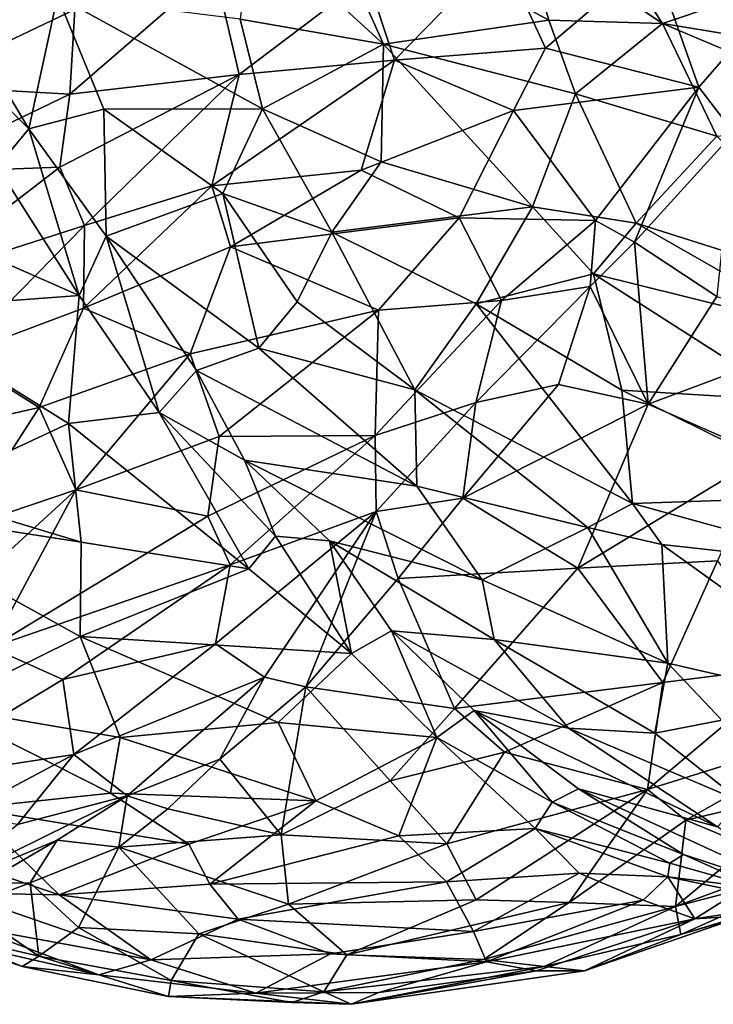
# Model space of a CAD drawing. Extents: x -14.9 to 7.9, y 7.9 to 8.3.
# Drawn here: x -12.3 to -12.1, y 7.9 to 8.2 of the extents above; entities that cross this region are included whole.
import ezdxf

# ---------------------------------------------------------------- set-up
doc = ezdxf.new("R2010")
doc.units = 0
doc.header["$MEASUREMENT"] = 0
doc.layers.add('1', color=7, linetype='Continuous')

msp = doc.modelspace()

# ---------------------------------------------------------------- linework, layer by layer
at = {"layer": '1'}
for points in [[(-12.20176, 8.20274, 1.44333), (-12.16803, 8.17196, 1.45629), (-12.18528, 8.21038, 1.44088)], [(-12.18528, 8.21038, 1.44088), (-12.16803, 8.17196, 1.45629), (-12.12573, 8.17809, 1.45024)], [(-12.18528, 8.21038, 1.44088), (-12.12573, 8.17809, 1.45024), (-12.13243, 8.20142, 1.43886)], [(-12.13243, 8.20142, 1.43886), (-12.09666, 8.17725, 1.44146), (-12.11752, 8.20914, 1.42736)], [(-12.11752, 8.20914, 1.42736), (-12.09666, 8.17725, 1.44146), (-12.0676, 8.18706, 1.42061)], [(-12.16803, 8.17196, 1.45629), (-12.20176, 8.20274, 1.44333), (-12.20476, 8.17828, 1.45023)], [(-12.13243, 8.20142, 1.43886), (-12.12573, 8.17809, 1.45024), (-12.09666, 8.17725, 1.44146)], [(-12.17224, 8.18895, 1.09489), (-12.13797, 8.19574, 1.10055), (-12.16519, 8.16785, 1.08909)], [(-12.12654, 8.17091, 1.09638), (-12.16519, 8.16785, 1.08909), (-12.13797, 8.19574, 1.10055)], [(-12.12654, 8.17091, 1.09638), (-12.13797, 8.19574, 1.10055), (-12.09911, 8.1943, 1.10913)], [(-12.24709, 8.18081, 1.09961), (-12.28788, 8.16135, 1.10482), (-12.28793, 8.19239, 1.12513)], [(-12.12654, 8.17091, 1.09638), (-12.09911, 8.1943, 1.10913), (-12.08731, 8.16089, 1.10846)], [(-12.08731, 8.16089, 1.10846), (-12.09911, 8.1943, 1.10913), (-12.06683, 8.18452, 1.11924)], [(-12.21133, 8.19117, 1.09661), (-12.205, 8.16417, 1.08562), (-12.24835, 8.15912, 1.08951)], [(-12.24835, 8.15912, 1.08951), (-12.24709, 8.18081, 1.09961), (-12.21133, 8.19117, 1.09661)], [(-12.17224, 8.18895, 1.09489), (-12.205, 8.16417, 1.08562), (-12.21133, 8.19117, 1.09661)], [(-12.16519, 8.16785, 1.08909), (-12.205, 8.16417, 1.08562), (-12.17224, 8.18895, 1.09489)], [(-12.0676, 8.18706, 1.42061), (-12.09666, 8.17725, 1.44146), (-12.05353, 8.17016, 1.42715)], [(-12.28925, 8.18082, 1.42341), (-12.25883, 8.1502, 1.43324), (-12.28013, 8.18573, 1.42484)], [(-12.25883, 8.1502, 1.43324), (-12.25151, 8.18423, 1.43687), (-12.28013, 8.18573, 1.42484)], [(-12.06683, 8.18452, 1.11924), (-12.07839, 8.14924, 1.10645), (-12.08731, 8.16089, 1.10846)], [(-12.25883, 8.1502, 1.43324), (-12.2396, 8.1553, 1.4418), (-12.25151, 8.18423, 1.43687)], [(-12.25151, 8.18423, 1.43687), (-12.2396, 8.1553, 1.4418), (-12.19899, 8.15538, 1.45459)], [(-12.20476, 8.17828, 1.45023), (-12.25151, 8.18423, 1.43687), (-12.19899, 8.15538, 1.45459)], [(-12.28925, 8.18082, 1.42341), (-12.26694, 8.14048, 1.43372), (-12.25883, 8.1502, 1.43324)], [(-12.28788, 8.16135, 1.10482), (-12.24709, 8.18081, 1.09961), (-12.24835, 8.15912, 1.08951)], [(-12.16803, 8.17196, 1.45629), (-12.20476, 8.17828, 1.45023), (-12.19899, 8.15538, 1.45459)], [(-12.16803, 8.17196, 1.45629), (-12.1189, 8.15923, 1.45494), (-12.12573, 8.17809, 1.45024)], [(-12.12573, 8.17809, 1.45024), (-12.1189, 8.15923, 1.45494), (-12.09666, 8.17725, 1.44146)], [(-12.08268, 8.14834, 1.44983), (-12.09666, 8.17725, 1.44146), (-12.1189, 8.15923, 1.45494)], [(-12.05353, 8.17016, 1.42715), (-12.09666, 8.17725, 1.44146), (-12.03909, 8.15285, 1.43161)], [(-12.03909, 8.15285, 1.43161), (-12.09666, 8.17725, 1.44146), (-12.08268, 8.14834, 1.44983)], [(-12.16803, 8.17196, 1.45629), (-12.19899, 8.15538, 1.45459), (-12.16863, 8.14175, 1.45948)], [(-12.16863, 8.14175, 1.45948), (-12.12993, 8.13029, 1.46225), (-12.16803, 8.17196, 1.45629)], [(-12.12993, 8.13029, 1.46225), (-12.1189, 8.15923, 1.45494), (-12.16803, 8.17196, 1.45629)], [(-12.16519, 8.16785, 1.08909), (-12.12654, 8.17091, 1.09638), (-12.13479, 8.15495, 1.09302)], [(-12.13479, 8.15495, 1.09302), (-12.12654, 8.17091, 1.09638), (-12.08731, 8.16089, 1.10846)], [(-12.16519, 8.16785, 1.08909), (-12.17373, 8.13961, 1.08464), (-12.21202, 8.13568, 1.08026)], [(-12.21202, 8.13568, 1.08026), (-12.205, 8.16417, 1.08562), (-12.16519, 8.16785, 1.08909)], [(-12.17373, 8.13961, 1.08464), (-12.16519, 8.16785, 1.08909), (-12.13479, 8.15495, 1.09302)], [(-12.205, 8.16417, 1.08562), (-12.24461, 8.12548, 1.08063), (-12.25088, 8.14046, 1.08393)], [(-12.25088, 8.14046, 1.08393), (-12.24835, 8.15912, 1.08951), (-12.205, 8.16417, 1.08562)], [(-12.205, 8.16417, 1.08562), (-12.21202, 8.13568, 1.08026), (-12.24461, 8.12548, 1.08063)], [(-12.29016, 8.13894, 1.09524), (-12.28788, 8.16135, 1.10482), (-12.24835, 8.15912, 1.08951)], [(-12.08731, 8.16089, 1.10846), (-12.11377, 8.12672, 1.10243), (-12.13479, 8.15495, 1.09302)], [(-12.10378, 8.12123, 1.10372), (-12.11377, 8.12672, 1.10243), (-12.08731, 8.16089, 1.10846)], [(-12.10378, 8.12123, 1.10372), (-12.08731, 8.16089, 1.10846), (-12.07839, 8.14924, 1.10645)], [(-12.29016, 8.13894, 1.09524), (-12.24835, 8.15912, 1.08951), (-12.25088, 8.14046, 1.08393)], [(-12.10337, 8.12608, 1.45958), (-12.1189, 8.15923, 1.45494), (-12.12993, 8.13029, 1.46225)], [(-12.1189, 8.15923, 1.45494), (-12.10337, 8.12608, 1.45958), (-12.08268, 8.14834, 1.44983)], [(-12.2396, 8.1553, 1.4418), (-12.25883, 8.1502, 1.43324), (-12.23902, 8.12274, 1.43602)], [(-12.19899, 8.15538, 1.45459), (-12.2396, 8.1553, 1.4418), (-12.20916, 8.13366, 1.45109)], [(-12.23902, 8.12274, 1.43602), (-12.20916, 8.13366, 1.45109), (-12.2396, 8.1553, 1.4418)], [(-12.18127, 8.12381, 1.45721), (-12.19899, 8.15538, 1.45459), (-12.20916, 8.13366, 1.45109)], [(-12.18127, 8.12381, 1.45721), (-12.16863, 8.14175, 1.45948), (-12.19899, 8.15538, 1.45459)], [(-12.13479, 8.15495, 1.09302), (-12.1487, 8.12745, 1.09052), (-12.17373, 8.13961, 1.08464)], [(-12.11377, 8.12672, 1.10243), (-12.1487, 8.12745, 1.09052), (-12.13479, 8.15495, 1.09302)], [(-12.26694, 8.14048, 1.43372), (-12.24594, 8.10759, 1.43426), (-12.25883, 8.1502, 1.43324)], [(-12.24594, 8.10759, 1.43426), (-12.23902, 8.12274, 1.43602), (-12.25883, 8.1502, 1.43324)], [(-12.07839, 8.14924, 1.10645), (-12.08268, 8.1073, 1.09383), (-12.10378, 8.12123, 1.10372)], [(-12.04141, 8.10641, 1.44665), (-12.08268, 8.14834, 1.44983), (-12.10337, 8.12608, 1.45958)], [(-12.12993, 8.13029, 1.46225), (-12.16863, 8.14175, 1.45948), (-12.18127, 8.12381, 1.45721)], [(-12.29016, 8.13894, 1.09524), (-12.25088, 8.14046, 1.08393), (-12.2889, 8.11125, 1.08718)], [(-12.24461, 8.12548, 1.08063), (-12.2889, 8.11125, 1.08718), (-12.25088, 8.14046, 1.08393)], [(-12.26694, 8.14048, 1.43372), (-12.28248, 8.12363, 1.44471), (-12.24594, 8.10759, 1.43426)], [(-12.20724, 8.12004, 1.08016), (-12.21202, 8.13568, 1.08026), (-12.17373, 8.13961, 1.08464)], [(-12.1487, 8.12745, 1.09052), (-12.20724, 8.12004, 1.08016), (-12.17373, 8.13961, 1.08464)], [(-12.24485, 8.10428, 1.08012), (-12.24461, 8.12548, 1.08063), (-12.21202, 8.13568, 1.08026)], [(-12.24485, 8.10428, 1.08012), (-12.21202, 8.13568, 1.08026), (-12.20724, 8.12004, 1.08016)], [(-12.19996, 8.09407, 1.44263), (-12.20916, 8.13366, 1.45109), (-12.23902, 8.12274, 1.43602)], [(-12.20916, 8.13366, 1.45109), (-12.19011, 8.10592, 1.45056), (-12.18127, 8.12381, 1.45721)], [(-12.20916, 8.13366, 1.45109), (-12.19996, 8.09407, 1.44263), (-12.19011, 8.10592, 1.45056)], [(-12.14433, 8.10542, 1.4597), (-12.12993, 8.13029, 1.46225), (-12.18127, 8.12381, 1.45721)], [(-12.11433, 8.11313, 1.46115), (-12.12993, 8.13029, 1.46225), (-12.14433, 8.10542, 1.4597)], [(-12.11433, 8.11313, 1.46115), (-12.10337, 8.12608, 1.45958), (-12.12993, 8.13029, 1.46225)], [(-12.1487, 8.12745, 1.09052), (-12.16935, 8.10376, 1.08907), (-12.20724, 8.12004, 1.08016)], [(-12.1487, 8.12745, 1.09052), (-12.13782, 8.10626, 1.10003), (-12.16935, 8.10376, 1.08907)], [(-12.13782, 8.10626, 1.10003), (-12.1487, 8.12745, 1.09052), (-12.11377, 8.12672, 1.10243)], [(-12.13782, 8.10626, 1.10003), (-12.11377, 8.12672, 1.10243), (-12.11518, 8.1099, 1.10387)], [(-12.10378, 8.12123, 1.10372), (-12.11518, 8.1099, 1.10387), (-12.11377, 8.12672, 1.10243)], [(-12.27736, 8.09214, 1.08289), (-12.2889, 8.11125, 1.08718), (-12.24461, 8.12548, 1.08063)], [(-12.24461, 8.12548, 1.08063), (-12.24485, 8.10428, 1.08012), (-12.27736, 8.09214, 1.08289)], [(-12.10337, 8.12608, 1.45958), (-12.11433, 8.11313, 1.46115), (-12.05485, 8.0983, 1.45153)], [(-12.05485, 8.0983, 1.45153), (-12.04141, 8.10641, 1.44665), (-12.10337, 8.12608, 1.45958)], [(-12.24594, 8.10759, 1.43426), (-12.28248, 8.12363, 1.44471), (-12.29533, 8.10388, 1.45321)], [(-12.24594, 8.10759, 1.43426), (-12.2255, 8.07756, 1.42803), (-12.23902, 8.12274, 1.43602)], [(-12.23902, 8.12274, 1.43602), (-12.21595, 8.08834, 1.43169), (-12.19996, 8.09407, 1.44263)], [(-12.21595, 8.08834, 1.43169), (-12.23902, 8.12274, 1.43602), (-12.2255, 8.07756, 1.42803)], [(-12.16004, 8.08344, 1.4513), (-12.18127, 8.12381, 1.45721), (-12.19011, 8.10592, 1.45056)], [(-12.16004, 8.08344, 1.4513), (-12.14433, 8.10542, 1.4597), (-12.18127, 8.12381, 1.45721)], [(-12.21758, 8.09266, 1.08206), (-12.24485, 8.10428, 1.08012), (-12.20724, 8.12004, 1.08016)], [(-12.21758, 8.09266, 1.08206), (-12.20724, 8.12004, 1.08016), (-12.16935, 8.10376, 1.08907)], [(-12.11518, 8.1099, 1.10387), (-12.10378, 8.12123, 1.10372), (-12.10028, 8.07973, 1.09628)], [(-12.10028, 8.07973, 1.09628), (-12.10378, 8.12123, 1.10372), (-12.08268, 8.1073, 1.09383)], [(-12.10702, 8.08328, 1.45702), (-12.11433, 8.11313, 1.46115), (-12.14433, 8.10542, 1.4597)], [(-12.11433, 8.11313, 1.46115), (-12.10702, 8.08328, 1.45702), (-12.06357, 8.08064, 1.45235)], [(-12.05485, 8.0983, 1.45153), (-12.11433, 8.11313, 1.46115), (-12.06357, 8.08064, 1.45235)], [(-12.11518, 8.1099, 1.10387), (-12.14441, 8.08016, 1.10775), (-12.13782, 8.10626, 1.10003)], [(-12.11518, 8.1099, 1.10387), (-12.12328, 8.08478, 1.10473), (-12.14441, 8.08016, 1.10775)], [(-12.11518, 8.1099, 1.10387), (-12.10028, 8.07973, 1.09628), (-12.12328, 8.08478, 1.10473)], [(-12.24865, 8.07479, 1.43819), (-12.24594, 8.10759, 1.43426), (-12.29533, 8.10388, 1.45321)], [(-12.24865, 8.07479, 1.43819), (-12.2255, 8.07756, 1.42803), (-12.24594, 8.10759, 1.43426)], [(-12.10028, 8.07973, 1.09628), (-12.08268, 8.1073, 1.09383), (-12.05231, 8.09762, 1.08481)], [(-12.29533, 8.10388, 1.45321), (-12.28688, 8.05698, 1.44898), (-12.24865, 8.07479, 1.43819)], [(-12.25618, 8.07886, 1.08306), (-12.27736, 8.09214, 1.08289), (-12.24485, 8.10428, 1.08012)], [(-12.25618, 8.07886, 1.08306), (-12.24485, 8.10428, 1.08012), (-12.21758, 8.09266, 1.08206)], [(-12.16004, 8.08344, 1.4513), (-12.19011, 8.10592, 1.45056), (-12.19996, 8.09407, 1.44263)], [(-12.13782, 8.10626, 1.10003), (-12.14441, 8.08016, 1.10775), (-12.17021, 8.07169, 1.10102)], [(-12.17021, 8.07169, 1.10102), (-12.16935, 8.10376, 1.08907), (-12.13782, 8.10626, 1.10003)], [(-12.10434, 8.05429, 1.45083), (-12.14433, 8.10542, 1.4597), (-12.16004, 8.08344, 1.4513)], [(-12.10434, 8.05429, 1.45083), (-12.10702, 8.08328, 1.45702), (-12.14433, 8.10542, 1.4597)], [(-12.21013, 8.07143, 1.08975), (-12.21758, 8.09266, 1.08206), (-12.16935, 8.10376, 1.08907)], [(-12.21013, 8.07143, 1.08975), (-12.16935, 8.10376, 1.08907), (-12.17021, 8.07169, 1.10102)], [(-12.10028, 8.07973, 1.09628), (-12.05231, 8.09762, 1.08481), (-12.07064, 8.06671, 1.08888)], [(-12.19996, 8.09407, 1.44263), (-12.21595, 8.08834, 1.43169), (-12.15953, 8.05876, 1.43921)], [(-12.15953, 8.05876, 1.43921), (-12.16004, 8.08344, 1.4513), (-12.19996, 8.09407, 1.44263)], [(-12.25618, 8.07886, 1.08306), (-12.2925, 8.07066, 1.08733), (-12.27736, 8.09214, 1.08289)], [(-12.21758, 8.09266, 1.08206), (-12.24679, 8.05779, 1.08908), (-12.25618, 8.07886, 1.08306)], [(-12.24679, 8.05779, 1.08908), (-12.21758, 8.09266, 1.08206), (-12.21013, 8.07143, 1.08975)], [(-12.20366, 8.06537, 1.42311), (-12.21595, 8.08834, 1.43169), (-12.2255, 8.07756, 1.42803)], [(-12.20366, 8.06537, 1.42311), (-12.15953, 8.05876, 1.43921), (-12.21595, 8.08834, 1.43169)], [(-12.14778, 8.05564, 1.11488), (-12.14441, 8.08016, 1.10775), (-12.12328, 8.08478, 1.10473)], [(-12.10028, 8.07973, 1.09628), (-12.14778, 8.05564, 1.11488), (-12.12328, 8.08478, 1.10473)], [(-12.11574, 8.04813, 1.44633), (-12.10434, 8.05429, 1.45083), (-12.16004, 8.08344, 1.4513)], [(-12.11574, 8.04813, 1.44633), (-12.16004, 8.08344, 1.4513), (-12.15953, 8.05876, 1.43921)], [(-12.05188, 8.05608, 1.44719), (-12.06357, 8.08064, 1.45235), (-12.10702, 8.08328, 1.45702)], [(-12.10702, 8.08328, 1.45702), (-12.10434, 8.05429, 1.45083), (-12.05188, 8.05608, 1.44719)], [(-12.2925, 8.07066, 1.08733), (-12.25618, 8.07886, 1.08306), (-12.27618, 8.04786, 1.0918)], [(-12.24679, 8.05779, 1.08908), (-12.27618, 8.04786, 1.0918), (-12.25618, 8.07886, 1.08306)], [(-12.16991, 8.05227, 1.11457), (-12.17021, 8.07169, 1.10102), (-12.14441, 8.08016, 1.10775)], [(-12.16991, 8.05227, 1.11457), (-12.14441, 8.08016, 1.10775), (-12.14778, 8.05564, 1.11488)], [(-12.11833, 8.03769, 1.10685), (-12.14778, 8.05564, 1.11488), (-12.10028, 8.07973, 1.09628)], [(-12.07064, 8.06671, 1.08888), (-12.11833, 8.03769, 1.10685), (-12.10028, 8.07973, 1.09628)], [(-12.2255, 8.07756, 1.42803), (-12.24865, 8.07479, 1.43819), (-12.20255, 8.03756, 1.4143)], [(-12.20255, 8.03756, 1.4143), (-12.19573, 8.04592, 1.41539), (-12.2255, 8.07756, 1.42803)], [(-12.2255, 8.07756, 1.42803), (-12.19573, 8.04592, 1.41539), (-12.20366, 8.06537, 1.42311)], [(-12.24865, 8.07479, 1.43819), (-12.28688, 8.05698, 1.44898), (-12.24545, 8.04436, 1.4329)], [(-12.20255, 8.03756, 1.4143), (-12.24865, 8.07479, 1.43819), (-12.24545, 8.04436, 1.4329)], [(-12.24679, 8.05779, 1.08908), (-12.21013, 8.07143, 1.08975), (-12.21303, 8.05103, 1.09778)], [(-12.20732, 8.0386, 1.10727), (-12.21303, 8.05103, 1.09778), (-12.17021, 8.07169, 1.10102)], [(-12.21303, 8.05103, 1.09778), (-12.21013, 8.07143, 1.08975), (-12.17021, 8.07169, 1.10102)], [(-12.17021, 8.07169, 1.10102), (-12.16991, 8.05227, 1.11457), (-12.20732, 8.0386, 1.10727)], [(-12.07064, 8.06671, 1.08888), (-12.08256, 8.03959, 1.09765), (-12.11833, 8.03769, 1.10685)], [(-12.14279, 8.03473, 1.42815), (-12.20366, 8.06537, 1.42311), (-12.18183, 8.04477, 1.4161)], [(-12.18183, 8.04477, 1.4161), (-12.20366, 8.06537, 1.42311), (-12.19573, 8.04592, 1.41539)], [(-12.14279, 8.03473, 1.42815), (-12.15953, 8.05876, 1.43921), (-12.20366, 8.06537, 1.42311)], [(-12.11574, 8.04813, 1.44633), (-12.15953, 8.05876, 1.43921), (-12.14279, 8.03473, 1.42815)], [(-12.24545, 8.04436, 1.4329), (-12.28688, 8.05698, 1.44898), (-12.30646, 8.05385, 1.45238)], [(-12.26845, 8.0174, 1.10855), (-12.27928, 8.02801, 1.10132), (-12.24679, 8.05779, 1.08908)], [(-12.27928, 8.02801, 1.10132), (-12.27618, 8.04786, 1.0918), (-12.24679, 8.05779, 1.08908)], [(-12.26845, 8.0174, 1.10855), (-12.24679, 8.05779, 1.08908), (-12.21303, 8.05103, 1.09778)], [(-12.05188, 8.05608, 1.44719), (-12.10434, 8.05429, 1.45083), (-12.04571, 8.03817, 1.44084)], [(-12.24572, 8.02027, 1.42475), (-12.24545, 8.04436, 1.4329), (-12.30646, 8.05385, 1.45238)], [(-12.30646, 8.05385, 1.45238), (-12.28187, 8.00231, 1.4212), (-12.24572, 8.02027, 1.42475)], [(-12.16429, 8.03511, 1.12451), (-12.16991, 8.05227, 1.11457), (-12.14778, 8.05564, 1.11488)], [(-12.14778, 8.05564, 1.11488), (-12.11833, 8.03769, 1.10685), (-12.16429, 8.03511, 1.12451)], [(-12.11574, 8.04813, 1.44633), (-12.09682, 8.04375, 1.44525), (-12.10434, 8.05429, 1.45083)], [(-12.04571, 8.03817, 1.44084), (-12.10434, 8.05429, 1.45083), (-12.09682, 8.04375, 1.44525)], [(-12.26845, 8.0174, 1.10855), (-12.21303, 8.05103, 1.09778), (-12.20732, 8.0386, 1.10727)], [(-12.21105, 8.01833, 1.12387), (-12.20732, 8.0386, 1.10727), (-12.16991, 8.05227, 1.11457)], [(-12.21105, 8.01833, 1.12387), (-12.16991, 8.05227, 1.11457), (-12.19848, 8.00985, 1.1404)], [(-12.16991, 8.05227, 1.11457), (-12.18791, 8.00738, 1.14334), (-12.19848, 8.00985, 1.1404)], [(-12.16991, 8.05227, 1.11457), (-12.16429, 8.03511, 1.12451), (-12.18791, 8.00738, 1.14334)], [(-12.20255, 8.03756, 1.4143), (-12.17622, 8.01591, 1.39712), (-12.19573, 8.04592, 1.41539)], [(-12.19573, 8.04592, 1.41539), (-12.17622, 8.01591, 1.39712), (-12.18183, 8.04477, 1.4161)], [(-12.09526, 8.01342, 1.42378), (-12.11574, 8.04813, 1.44633), (-12.14279, 8.03473, 1.42815)], [(-12.11574, 8.04813, 1.44633), (-12.09526, 8.01342, 1.42378), (-12.09682, 8.04375, 1.44525)], [(-12.24572, 8.02027, 1.42475), (-12.20255, 8.03756, 1.4143), (-12.24545, 8.04436, 1.4329)], [(-12.18183, 8.04477, 1.4161), (-12.16604, 8.02165, 1.3995), (-12.1397, 8.01945, 1.41431)], [(-12.1397, 8.01945, 1.41431), (-12.14279, 8.03473, 1.42815), (-12.18183, 8.04477, 1.4161)], [(-12.16604, 8.02165, 1.3995), (-12.18183, 8.04477, 1.4161), (-12.17622, 8.01591, 1.39712)], [(-12.09682, 8.04375, 1.44525), (-12.03524, 7.99958, 1.41714), (-12.04571, 8.03817, 1.44084)], [(-12.03524, 7.99958, 1.41714), (-12.09682, 8.04375, 1.44525), (-12.09526, 8.01342, 1.42378)], [(-12.26845, 8.0174, 1.10855), (-12.20732, 8.0386, 1.10727), (-12.25018, 8.00924, 1.11893)], [(-12.25018, 8.00924, 1.11893), (-12.20732, 8.0386, 1.10727), (-12.21105, 8.01833, 1.12387)], [(-12.08256, 8.03959, 1.09765), (-12.09654, 8.00848, 1.11494), (-12.11833, 8.03769, 1.10685)], [(-12.09654, 8.00848, 1.11494), (-12.08256, 8.03959, 1.09765), (-12.06286, 8.01275, 1.11045)], [(-12.17622, 8.01591, 1.39712), (-12.20255, 8.03756, 1.4143), (-12.24572, 8.02027, 1.42475)], [(-12.11833, 8.03769, 1.10685), (-12.14984, 8.00182, 1.13156), (-12.16429, 8.03511, 1.12451)], [(-12.11833, 8.03769, 1.10685), (-12.09654, 8.00848, 1.11494), (-12.14984, 8.00182, 1.13156)], [(-12.14984, 8.00182, 1.13156), (-12.18791, 8.00738, 1.14334), (-12.16429, 8.03511, 1.12451)], [(-12.14279, 8.03473, 1.42815), (-12.1397, 8.01945, 1.41431), (-12.09526, 8.01342, 1.42378)], [(-12.17622, 8.01591, 1.39712), (-12.15439, 7.9944, 1.37524), (-12.16604, 8.02165, 1.3995)], [(-12.16604, 8.02165, 1.3995), (-12.12067, 7.99675, 1.39333), (-12.1397, 8.01945, 1.41431)], [(-12.16604, 8.02165, 1.3995), (-12.15439, 7.9944, 1.37524), (-12.14488, 8.00128, 1.38169)], [(-12.14488, 8.00128, 1.38169), (-12.12067, 7.99675, 1.39333), (-12.16604, 8.02165, 1.3995)], [(-12.24572, 8.02027, 1.42475), (-12.28187, 8.00231, 1.4212), (-12.23548, 7.99437, 1.40688)], [(-12.21105, 8.01833, 1.12387), (-12.24728, 7.99001, 1.14231), (-12.25018, 8.00924, 1.11893)], [(-12.21105, 8.01833, 1.12387), (-12.19848, 8.00985, 1.1404), (-12.24728, 7.99001, 1.14231)], [(-12.195, 7.99824, 1.39524), (-12.17622, 8.01591, 1.39712), (-12.24572, 8.02027, 1.42475)], [(-12.195, 7.99824, 1.39524), (-12.24572, 8.02027, 1.42475), (-12.23548, 7.99437, 1.40688)], [(-12.12067, 7.99675, 1.39333), (-12.09861, 7.99552, 1.4043), (-12.1397, 8.01945, 1.41431)], [(-12.1397, 8.01945, 1.41431), (-12.09861, 7.99552, 1.4043), (-12.09526, 8.01342, 1.42378)], [(-12.29388, 7.98288, 1.13721), (-12.26845, 8.0174, 1.10855), (-12.25018, 8.00924, 1.11893)], [(-12.15439, 7.9944, 1.37524), (-12.17622, 8.01591, 1.39712), (-12.195, 7.99824, 1.39524)], [(-12.09526, 8.01342, 1.42378), (-12.09861, 7.99552, 1.4043), (-12.08144, 7.99883, 1.41283)], [(-12.09526, 8.01342, 1.42378), (-12.08144, 7.99883, 1.41283), (-12.03524, 7.99958, 1.41714)], [(-12.06286, 8.01275, 1.11045), (-12.10043, 7.98103, 1.1336), (-12.09654, 8.00848, 1.11494)], [(-12.06286, 8.01275, 1.11045), (-12.04761, 7.99755, 1.12693), (-12.10043, 7.98103, 1.1336)], [(-12.25018, 8.00924, 1.11893), (-12.24728, 7.99001, 1.14231), (-12.29388, 7.98288, 1.13721)], [(-12.24728, 7.99001, 1.14231), (-12.19848, 8.00985, 1.1404), (-12.23364, 7.9794, 1.17331)], [(-12.23364, 7.9794, 1.17331), (-12.19848, 8.00985, 1.1404), (-12.20991, 7.98879, 1.1627)], [(-12.20991, 7.98879, 1.1627), (-12.19848, 8.00985, 1.1404), (-12.18791, 8.00738, 1.14334)], [(-12.13711, 7.99058, 1.13439), (-12.14984, 8.00182, 1.13156), (-12.09654, 8.00848, 1.11494)], [(-12.10043, 7.98103, 1.1336), (-12.13711, 7.99058, 1.13439), (-12.09654, 8.00848, 1.11494)], [(-12.20991, 7.98879, 1.1627), (-12.18791, 8.00738, 1.14334), (-12.19425, 7.96945, 1.17184)], [(-12.16638, 7.98328, 1.14977), (-12.19425, 7.96945, 1.17184), (-12.18791, 8.00738, 1.14334)], [(-12.14984, 8.00182, 1.13156), (-12.16638, 7.98328, 1.14977), (-12.18791, 8.00738, 1.14334)], [(-12.23791, 7.98015, 1.39577), (-12.23548, 7.99437, 1.40688), (-12.28187, 8.00231, 1.4212)], [(-12.23791, 7.98015, 1.39577), (-12.28187, 8.00231, 1.4212), (-12.27391, 7.9763, 1.39737)], [(-12.14984, 8.00182, 1.13156), (-12.13711, 7.99058, 1.13439), (-12.16638, 7.98328, 1.14977)], [(-12.12485, 7.97785, 1.34941), (-12.14488, 8.00128, 1.38169), (-12.15439, 7.9944, 1.37524)], [(-12.12067, 7.99675, 1.39333), (-12.14488, 8.00128, 1.38169), (-12.08253, 7.97151, 1.37265)], [(-12.11813, 7.98119, 1.35928), (-12.08253, 7.97151, 1.37265), (-12.14488, 8.00128, 1.38169)], [(-12.11813, 7.98119, 1.35928), (-12.14488, 8.00128, 1.38169), (-12.12485, 7.97785, 1.34941)], [(-12.1854, 7.97811, 1.3768), (-12.195, 7.99824, 1.39524), (-12.23548, 7.99437, 1.40688)], [(-12.15439, 7.9944, 1.37524), (-12.195, 7.99824, 1.39524), (-12.1854, 7.97811, 1.3768)], [(-12.08144, 7.99883, 1.41283), (-12.09861, 7.99552, 1.4043), (-12.07647, 7.97794, 1.38849)], [(-12.12067, 7.99675, 1.39333), (-12.08253, 7.97151, 1.37265), (-12.07647, 7.97794, 1.38849)], [(-12.09861, 7.99552, 1.4043), (-12.12067, 7.99675, 1.39333), (-12.07647, 7.97794, 1.38849)], [(-12.09066, 7.97318, 1.14394), (-12.10043, 7.98103, 1.1336), (-12.04761, 7.99755, 1.12693)], [(-12.05015, 7.98264, 1.14487), (-12.09066, 7.97318, 1.14394), (-12.04761, 7.99755, 1.12693)], [(-12.1854, 7.97811, 1.3768), (-12.23548, 7.99437, 1.40688), (-12.23791, 7.98015, 1.39577)], [(-12.1854, 7.97811, 1.3768), (-12.16414, 7.96915, 1.35927), (-12.15439, 7.9944, 1.37524)], [(-12.15439, 7.9944, 1.37524), (-12.16414, 7.96915, 1.35927), (-12.12918, 7.97107, 1.34038)], [(-12.15439, 7.9944, 1.37524), (-12.12918, 7.97107, 1.34038), (-12.12485, 7.97785, 1.34941)], [(-12.15186, 7.9671, 1.15905), (-12.16638, 7.98328, 1.14977), (-12.13711, 7.99058, 1.13439)], [(-12.15186, 7.9671, 1.15905), (-12.13711, 7.99058, 1.13439), (-12.10043, 7.98103, 1.1336)], [(-12.27677, 7.97439, 1.15289), (-12.29388, 7.98288, 1.13721), (-12.24728, 7.99001, 1.14231)], [(-12.27677, 7.97439, 1.15289), (-12.24728, 7.99001, 1.14231), (-12.26177, 7.97213, 1.16298)], [(-12.23364, 7.9794, 1.17331), (-12.26177, 7.97213, 1.16298), (-12.24728, 7.99001, 1.14231)], [(-12.23364, 7.9794, 1.17331), (-12.20991, 7.98879, 1.1627), (-12.22325, 7.97608, 1.17956)], [(-12.22325, 7.97608, 1.17956), (-12.20991, 7.98879, 1.1627), (-12.19425, 7.96945, 1.17184)], [(-12.19425, 7.96945, 1.17184), (-12.16638, 7.98328, 1.14977), (-12.15186, 7.9671, 1.15905)], [(-12.10043, 7.98103, 1.1336), (-12.14432, 7.95277, 1.17471), (-12.15186, 7.9671, 1.15905)], [(-12.12052, 7.95214, 1.17312), (-12.14432, 7.95277, 1.17471), (-12.10043, 7.98103, 1.1336)], [(-12.12485, 7.97785, 1.34941), (-12.09127, 7.96443, 1.33035), (-12.11813, 7.98119, 1.35928)], [(-12.12052, 7.95214, 1.17312), (-12.10043, 7.98103, 1.1336), (-12.09066, 7.97318, 1.14394)], [(-12.08253, 7.97151, 1.37265), (-12.11813, 7.98119, 1.35928), (-12.05806, 7.95347, 1.34251)], [(-12.09127, 7.96443, 1.33035), (-12.05806, 7.95347, 1.34251), (-12.11813, 7.98119, 1.35928)], [(-12.0747, 7.9665, 1.15996), (-12.09066, 7.97318, 1.14394), (-12.05015, 7.98264, 1.14487)], [(-12.25158, 7.96804, 1.19253), (-12.28451, 7.9543, 1.19967), (-12.23364, 7.9794, 1.17331)], [(-12.23364, 7.9794, 1.17331), (-12.28451, 7.9543, 1.19967), (-12.26177, 7.97213, 1.16298)], [(-12.21789, 7.96709, 1.37765), (-12.23791, 7.98015, 1.39577), (-12.27391, 7.9763, 1.39737)], [(-12.23579, 7.96626, 1.19566), (-12.25158, 7.96804, 1.19253), (-12.23364, 7.9794, 1.17331)], [(-12.23791, 7.98015, 1.39577), (-12.21789, 7.96709, 1.37765), (-12.1854, 7.97811, 1.3768)], [(-12.23579, 7.96626, 1.19566), (-12.23364, 7.9794, 1.17331), (-12.22325, 7.97608, 1.17956)], [(-12.1854, 7.97811, 1.3768), (-12.21789, 7.96709, 1.37765), (-12.21252, 7.95679, 1.36337)], [(-12.1854, 7.97811, 1.3768), (-12.21252, 7.95679, 1.36337), (-12.16414, 7.96915, 1.35927)], [(-12.12918, 7.97107, 1.34038), (-12.09476, 7.96223, 1.31596), (-12.12485, 7.97785, 1.34941)], [(-12.12485, 7.97785, 1.34941), (-12.09476, 7.96223, 1.31596), (-12.09127, 7.96443, 1.33035)], [(-12.27391, 7.9763, 1.39737), (-12.29332, 7.96838, 1.38638), (-12.25109, 7.95412, 1.36671)], [(-12.21789, 7.96709, 1.37765), (-12.27391, 7.9763, 1.39737), (-12.25109, 7.95412, 1.36671)], [(-12.23579, 7.96626, 1.19566), (-12.22325, 7.97608, 1.17956), (-12.19425, 7.96945, 1.17184)], [(-12.09066, 7.97318, 1.14394), (-12.09329, 7.95106, 1.1799), (-12.12052, 7.95214, 1.17312)], [(-12.09066, 7.97318, 1.14394), (-12.0747, 7.9665, 1.15996), (-12.09329, 7.95106, 1.1799)], [(-12.16414, 7.96915, 1.35927), (-12.1519, 7.95738, 1.33825), (-12.12918, 7.97107, 1.34038)], [(-12.118, 7.95966, 1.3165), (-12.12918, 7.97107, 1.34038), (-12.1519, 7.95738, 1.33825)], [(-12.09476, 7.96223, 1.31596), (-12.12918, 7.97107, 1.34038), (-12.09523, 7.95872, 1.30347)], [(-12.12918, 7.97107, 1.34038), (-12.118, 7.95966, 1.3165), (-12.09523, 7.95872, 1.30347)], [(-12.09329, 7.95106, 1.1799), (-12.0747, 7.9665, 1.15996), (-12.03683, 7.97193, 1.17629)], [(-12.03683, 7.97193, 1.17629), (-12.0509, 7.96222, 1.19092), (-12.09329, 7.95106, 1.1799)], [(-12.25109, 7.95412, 1.36671), (-12.29332, 7.96838, 1.38638), (-12.27729, 7.95457, 1.3667)], [(-12.28451, 7.9543, 1.19967), (-12.25158, 7.96804, 1.19253), (-12.27046, 7.95706, 1.22185)], [(-12.27046, 7.95706, 1.22185), (-12.25158, 7.96804, 1.19253), (-12.25848, 7.95711, 1.22184)], [(-12.25848, 7.95711, 1.22184), (-12.25158, 7.96804, 1.19253), (-12.23579, 7.96626, 1.19566)], [(-12.23579, 7.96626, 1.19566), (-12.19425, 7.96945, 1.17184), (-12.19236, 7.95169, 1.19127)], [(-12.16414, 7.96915, 1.35927), (-12.21252, 7.95679, 1.36337), (-12.1519, 7.95738, 1.33825)], [(-12.19236, 7.95169, 1.19127), (-12.19425, 7.96945, 1.17184), (-12.15186, 7.9671, 1.15905)], [(-12.24612, 7.94571, 1.23386), (-12.25848, 7.95711, 1.22184), (-12.23579, 7.96626, 1.19566)], [(-12.25109, 7.95412, 1.36671), (-12.21252, 7.95679, 1.36337), (-12.21789, 7.96709, 1.37765)], [(-12.21528, 7.94405, 1.21523), (-12.24612, 7.94571, 1.23386), (-12.23579, 7.96626, 1.19566)], [(-12.19236, 7.95169, 1.19127), (-12.21528, 7.94405, 1.21523), (-12.23579, 7.96626, 1.19566)], [(-12.14432, 7.95277, 1.17471), (-12.19236, 7.95169, 1.19127), (-12.15186, 7.9671, 1.15905)], [(-12.09127, 7.96443, 1.33035), (-12.09476, 7.96223, 1.31596), (-12.07171, 7.95574, 1.3092)], [(-12.09127, 7.96443, 1.33035), (-12.07171, 7.95574, 1.3092), (-12.05806, 7.95347, 1.34251)], [(-12.09523, 7.95872, 1.30347), (-12.07171, 7.95574, 1.3092), (-12.09476, 7.96223, 1.31596)], [(-12.0509, 7.96222, 1.19092), (-12.09197, 7.94396, 1.2104), (-12.09329, 7.95106, 1.1799)], [(-12.05987, 7.95375, 1.21955), (-12.09197, 7.94396, 1.2104), (-12.0509, 7.96222, 1.19092)], [(-12.14498, 7.94466, 1.31299), (-12.118, 7.95966, 1.3165), (-12.1519, 7.95738, 1.33825)], [(-12.118, 7.95966, 1.3165), (-12.14498, 7.94466, 1.31299), (-12.10156, 7.95275, 1.29012)], [(-12.09523, 7.95872, 1.30347), (-12.118, 7.95966, 1.3165), (-12.10156, 7.95275, 1.29012)], [(-12.10156, 7.95275, 1.29012), (-12.08835, 7.94794, 1.2625), (-12.09523, 7.95872, 1.30347)], [(-12.09523, 7.95872, 1.30347), (-12.07726, 7.95491, 1.28404), (-12.07171, 7.95574, 1.3092)], [(-12.07726, 7.95491, 1.28404), (-12.09523, 7.95872, 1.30347), (-12.08835, 7.94794, 1.2625)], [(-12.25848, 7.95711, 1.22184), (-12.27475, 7.95097, 1.24779), (-12.27046, 7.95706, 1.22185)], [(-12.25848, 7.95711, 1.22184), (-12.25632, 7.93836, 1.26205), (-12.27475, 7.95097, 1.24779)], [(-12.25632, 7.93836, 1.26205), (-12.25848, 7.95711, 1.22184), (-12.24612, 7.94571, 1.23386)], [(-12.25109, 7.95412, 1.36671), (-12.20522, 7.94786, 1.34703), (-12.21252, 7.95679, 1.36337)], [(-12.1519, 7.95738, 1.33825), (-12.21252, 7.95679, 1.36337), (-12.20522, 7.94786, 1.34703)], [(-12.1519, 7.95738, 1.33825), (-12.20522, 7.94786, 1.34703), (-12.14498, 7.94466, 1.31299)], [(-12.25109, 7.95412, 1.36671), (-12.27729, 7.95457, 1.3667), (-12.22758, 7.93746, 1.3298)], [(-12.22758, 7.93746, 1.3298), (-12.27729, 7.95457, 1.3667), (-12.27389, 7.94588, 1.3437)], [(-12.22758, 7.93746, 1.3298), (-12.20522, 7.94786, 1.34703), (-12.25109, 7.95412, 1.36671)], [(-12.14432, 7.95277, 1.17471), (-12.1774, 7.93873, 1.20622), (-12.19236, 7.95169, 1.19127)], [(-12.12052, 7.95214, 1.17312), (-12.1774, 7.93873, 1.20622), (-12.14432, 7.95277, 1.17471)], [(-12.14172, 7.93691, 1.29282), (-12.10156, 7.95275, 1.29012), (-12.14498, 7.94466, 1.31299)], [(-12.14172, 7.93691, 1.29282), (-12.08835, 7.94794, 1.2625), (-12.10156, 7.95275, 1.29012)], [(-12.05987, 7.95375, 1.21955), (-12.07577, 7.94869, 1.23884), (-12.09197, 7.94396, 1.2104)], [(-12.06875, 7.95095, 1.25682), (-12.07726, 7.95491, 1.28404), (-12.08835, 7.94794, 1.2625)], [(-12.27475, 7.95097, 1.24779), (-12.25632, 7.93836, 1.26205), (-12.28002, 7.94396, 1.28344)], [(-12.1774, 7.93873, 1.20622), (-12.21528, 7.94405, 1.21523), (-12.19236, 7.95169, 1.19127)], [(-12.14246, 7.93752, 1.2048), (-12.1774, 7.93873, 1.20622), (-12.12052, 7.95214, 1.17312)], [(-12.14246, 7.93752, 1.2048), (-12.12052, 7.95214, 1.17312), (-12.09329, 7.95106, 1.1799)], [(-12.12692, 7.93575, 1.217), (-12.14246, 7.93752, 1.2048), (-12.09329, 7.95106, 1.1799)], [(-12.09197, 7.94396, 1.2104), (-12.12692, 7.93575, 1.217), (-12.09329, 7.95106, 1.1799)], [(-12.06875, 7.95095, 1.25682), (-12.08835, 7.94794, 1.2625), (-12.07577, 7.94869, 1.23884)], [(-12.22758, 7.93746, 1.3298), (-12.18162, 7.93898, 1.31907), (-12.20522, 7.94786, 1.34703)], [(-12.18162, 7.93898, 1.31907), (-12.14498, 7.94466, 1.31299), (-12.20522, 7.94786, 1.34703)], [(-12.12889, 7.93461, 1.27163), (-12.08835, 7.94794, 1.2625), (-12.14172, 7.93691, 1.29282)], [(-12.11663, 7.93462, 1.2433), (-12.08835, 7.94794, 1.2625), (-12.12889, 7.93461, 1.27163)], [(-12.09197, 7.94396, 1.2104), (-12.07577, 7.94869, 1.23884), (-12.11663, 7.93462, 1.2433)], [(-12.07577, 7.94869, 1.23884), (-12.08835, 7.94794, 1.2625), (-12.11663, 7.93462, 1.2433)], [(-12.24092, 7.9336, 1.31547), (-12.27389, 7.94588, 1.3437), (-12.27945, 7.94236, 1.3181)], [(-12.27389, 7.94588, 1.3437), (-12.24092, 7.9336, 1.31547), (-12.22758, 7.93746, 1.3298)], [(-12.24612, 7.94571, 1.23386), (-12.22239, 7.93216, 1.25122), (-12.25632, 7.93836, 1.26205)], [(-12.24612, 7.94571, 1.23386), (-12.21528, 7.94405, 1.21523), (-12.22239, 7.93216, 1.25122)], [(-12.26059, 7.93573, 1.29714), (-12.27945, 7.94236, 1.3181), (-12.28002, 7.94396, 1.28344)], [(-12.25632, 7.93836, 1.26205), (-12.26059, 7.93573, 1.29714), (-12.28002, 7.94396, 1.28344)], [(-12.18332, 7.92922, 1.23449), (-12.22239, 7.93216, 1.25122), (-12.21528, 7.94405, 1.21523)], [(-12.18332, 7.92922, 1.23449), (-12.21528, 7.94405, 1.21523), (-12.1774, 7.93873, 1.20622)], [(-12.14498, 7.94466, 1.31299), (-12.18162, 7.93898, 1.31907), (-12.14172, 7.93691, 1.29282)], [(-12.09197, 7.94396, 1.2104), (-12.11663, 7.93462, 1.2433), (-12.12692, 7.93575, 1.217)], [(-12.24092, 7.9336, 1.31547), (-12.27945, 7.94236, 1.3181), (-12.26059, 7.93573, 1.29714)], [(-12.26059, 7.93573, 1.29714), (-12.25632, 7.93836, 1.26205), (-12.22307, 7.92808, 1.27717)], [(-12.25632, 7.93836, 1.26205), (-12.22239, 7.93216, 1.25122), (-12.22307, 7.92808, 1.27717)], [(-12.24092, 7.9336, 1.31547), (-12.20077, 7.92887, 1.29801), (-12.22758, 7.93746, 1.3298)], [(-12.22758, 7.93746, 1.3298), (-12.20077, 7.92887, 1.29801), (-12.18162, 7.93898, 1.31907)], [(-12.20077, 7.92887, 1.29801), (-12.14172, 7.93691, 1.29282), (-12.18162, 7.93898, 1.31907)], [(-12.1774, 7.93873, 1.20622), (-12.14246, 7.93752, 1.2048), (-12.18332, 7.92922, 1.23449)], [(-12.12692, 7.93575, 1.217), (-12.18332, 7.92922, 1.23449), (-12.14246, 7.93752, 1.2048)], [(-12.24092, 7.9336, 1.31547), (-12.26059, 7.93573, 1.29714), (-12.22307, 7.92808, 1.27717)], [(-12.14172, 7.93691, 1.29282), (-12.20077, 7.92887, 1.29801), (-12.16927, 7.9291, 1.2804)], [(-12.12692, 7.93575, 1.217), (-12.17634, 7.92605, 1.25928), (-12.18332, 7.92922, 1.23449)], [(-12.12692, 7.93575, 1.217), (-12.11663, 7.93462, 1.2433), (-12.17634, 7.92605, 1.25928)], [(-12.14172, 7.93691, 1.29282), (-12.16927, 7.9291, 1.2804), (-12.12889, 7.93461, 1.27163)], [(-12.20077, 7.92887, 1.29801), (-12.24092, 7.9336, 1.31547), (-12.22307, 7.92808, 1.27717)], [(-12.17634, 7.92605, 1.25928), (-12.11663, 7.93462, 1.2433), (-12.12889, 7.93461, 1.27163)], [(-12.12889, 7.93461, 1.27163), (-12.16927, 7.9291, 1.2804), (-12.17634, 7.92605, 1.25928)], [(-12.22307, 7.92808, 1.27717), (-12.22239, 7.93216, 1.25122), (-12.19148, 7.92652, 1.25273)], [(-12.22239, 7.93216, 1.25122), (-12.18332, 7.92922, 1.23449), (-12.19148, 7.92652, 1.25273)], [(-12.17634, 7.92605, 1.25928), (-12.20077, 7.92887, 1.29801), (-12.22307, 7.92808, 1.27717)], [(-12.22307, 7.92808, 1.27717), (-12.19148, 7.92652, 1.25273), (-12.17634, 7.92605, 1.25928)], [(-12.16927, 7.9291, 1.2804), (-12.20077, 7.92887, 1.29801), (-12.17634, 7.92605, 1.25928)], [(-12.19148, 7.92652, 1.25273), (-12.18332, 7.92922, 1.23449), (-12.17634, 7.92605, 1.25928)]]:
    msp.add_3dface(points, dxfattribs=at)

doc.saveas('drawing.dxf')
